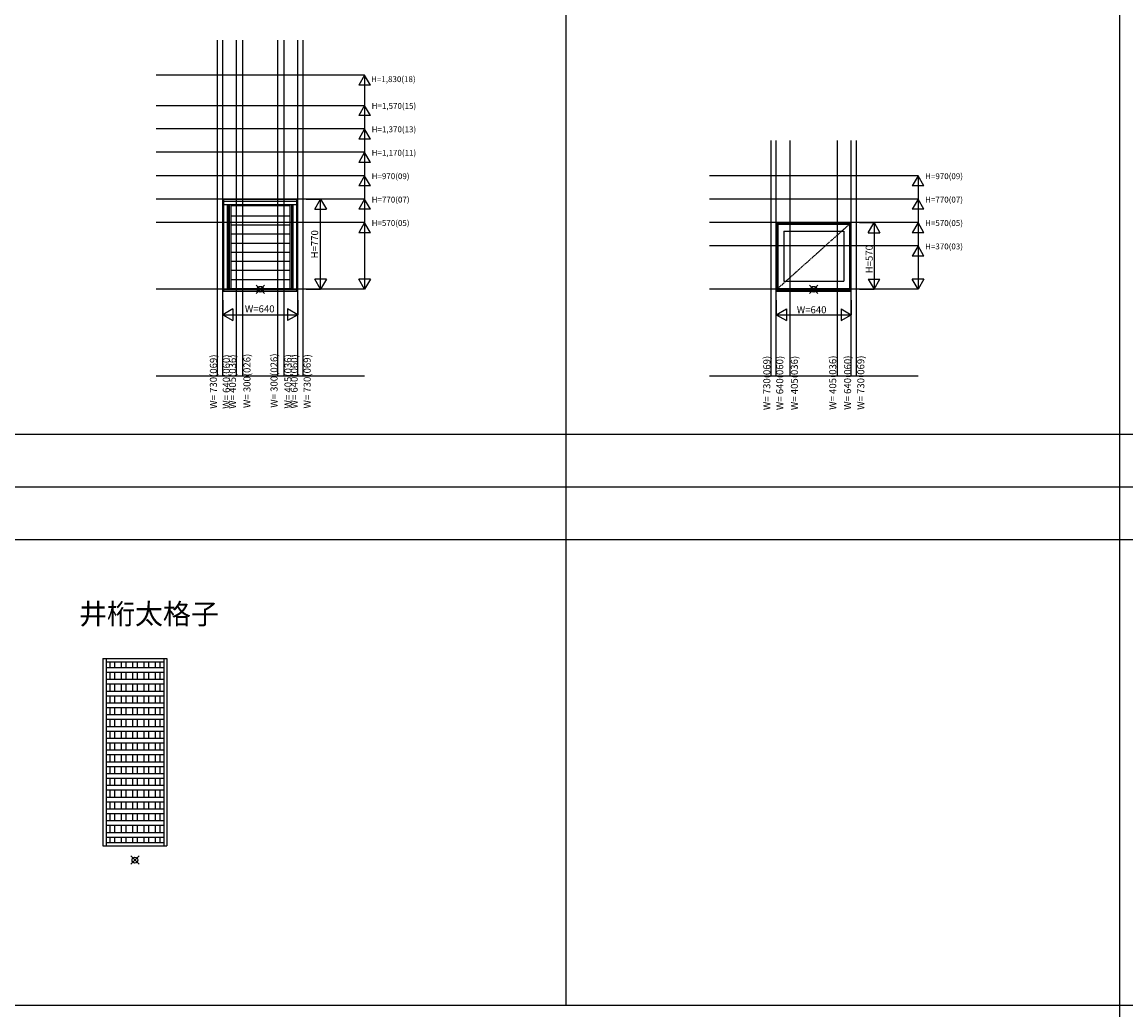
# Model space of a CAD drawing. Extents: x 0 to 38500, y 0 to 28000.
# Drawn here: x 18978 to 28403, y 12633 to 21070 of the extents above; entities that cross this region are included whole.
import ezdxf
from ezdxf.enums import TextEntityAlignment as Align

# ---------------------------------------------------------------- set-up
doc = ezdxf.new("R2010")
doc.units = 0
doc.linetypes.add('PHANTOM', pattern=[15.5, 8, -1.5, 1.5, -1.5, 1.5, -1.5])
doc.layers.get('0').update_dxf_attribs({"linetype": 'CONTINUOUS'})
for name, color, linetype in [('YKK_A1', 4, 'CONTINUOUS'), ('YKK_A2', 3, 'CONTINUOUS'), ('YKK_F1', 7, 'CONTINUOUS'), ('YKK_IN', 1, 'CONTINUOUS'), ('YKK_N1', 2, 'CONTINUOUS'), ('寸法ガイド', 1, 'CONTINUOUS')]:
    doc.layers.add(name, color=color, linetype=linetype)
doc.styles.add('EXTFONT', font='txt.shx', dxfattribs={"height": 60, "bigfont": 'EXTFONT'})
doc.styles.get("Standard").update_dxf_attribs({"font": 'txt.shx', "bigfont": 'bigfont.shx'})

msp = doc.modelspace()

# ---------------------------------------------------------------- linework, layer by layer
at = {"layer": 'YKK_A1'}
for p, q in [((20697.5, 18771.1), (20697.5, 19558.1)), ((21327.5, 19558.1), (20697.5, 19558.1)), ((20701.5, 18771.1), (20701.5, 19558.1)), ((20701.5, 19556.6), (21323.5, 19556.6)), ((21323.5, 19539.1), (20701.5, 19539.1)), ((21323.5, 19508.6), (20701.5, 19508.6)), ((20733, 18783.6), (20733, 19508.6)), ((20738, 18783.6), (20738, 19508.6)), ((20743.5, 18783.6), (20743.5, 19508.6)), ((20745.5, 19508.6), (20745.5, 18792.3)), ((20760.5, 19508.6), (20760.5, 18792.3)), ((21264.5, 19508.6), (21264.5, 18792.3)), ((21279.5, 19508.6), (21279.5, 18792.3)), ((21281.5, 18783.6), (21281.5, 19508.6)), ((21287, 18783.6), (21287, 19508.6)), ((21292, 18783.6), (21292, 19508.6)), ((21323.5, 18771.1), (21323.5, 19558.1)), ((21327.5, 18771.1), (21327.5, 19558.1)), ((20760.5, 19502.4), (21264.5, 19502.4)), ((21264.5, 19412.8), (20760.5, 19412.8)), ((21264.5, 19335.2), (20760.5, 19335.2)), ((21264.5, 19257.6), (20760.5, 19257.6)), ((21264.5, 19180.1), (20760.5, 19180.1)), ((21264.5, 19102.5), (20760.5, 19102.5)), ((21264.5, 19025), (20760.5, 19025)), ((21264.5, 18947.4), (20760.5, 18947.4)), ((21264.5, 18869.8), (20760.5, 18869.8)), ((20697.5, 18771.1), (21327.5, 18771.1)), ((21323.5, 18783.6), (20701.5, 18783.6)), ((21323.5, 18783.1), (20701.5, 18783.1)), ((21279.5, 18792.3), (20745.5, 18792.3))]:
    msp.add_line(p, q, dxfattribs=at)
at = {"layer": 'YKK_A1', "linetype": 'Continuous'}
for p, q in [((25422.5, 19357.9), (26052.5, 19357.9)), ((25422.5, 19357.9), (25422.5, 18771.1)), ((25426.5, 19357.9), (25426.5, 18771.1)), ((25426.5, 19350.6), (26048.5, 19350.6)), ((25431.5, 19345.1), (26043.5, 19345.1)), ((25431.5, 19345.1), (25431.5, 18796.1)), ((26043.5, 19345.1), (26043.5, 18796.1)), ((26048.5, 19357.9), (26048.5, 18771.1)), ((26052.5, 19357.9), (26052.5, 18771.1)), ((25481.5, 19285.1), (25481.5, 18856.1)), ((25481.5, 19285.1), (25993.5, 19285.1)), ((25993.5, 19285.1), (25993.5, 18856.1)), ((25481.5, 18856.1), (25993.5, 18856.1)), ((25422.5, 18771.1), (26052.5, 18771.1)), ((25426.5, 18783.1), (26048.5, 18783.1)), ((25431.5, 18796.1), (26043.5, 18796.1))]:
    msp.add_line(p, q, dxfattribs=at)
at = {"layer": 'YKK_A1', "linetype": 'PHANTOM'}
msp.add_line((25431.5, 18796.1), (26043.5, 19345.1), dxfattribs=at)
at = {"layer": 'YKK_A2'}
for p, q in [((19668.1, 15633.6), (19668.1, 14034.6)), ((19668.1, 15633.6), (20215.1, 15633.6)), ((19695.6, 15633.6), (19695.6, 14034.6)), ((19695.6, 15606.1), (20187.6, 15606.1)), ((19695.6, 15558), (20187.6, 15558)), ((19727.6, 15606.1), (19727.6, 15558)), ((19767.6, 15606.1), (19767.6, 15558)), ((19824.6, 15606.1), (19824.6, 15558)), ((19864.6, 15606.1), (19864.6, 15558)), ((19921.6, 15606.1), (19921.6, 15558)), ((19961.6, 15606.1), (19961.6, 15558)), ((20018.6, 15606.1), (20018.6, 15558)), ((20058.6, 15606.1), (20058.6, 15558)), ((20115.6, 15606.1), (20115.6, 15558)), ((20155.6, 15606.1), (20155.6, 15558)), ((20187.6, 15633.6), (20187.6, 14034.6)), ((20215.1, 15633.6), (20215.1, 14034.6)), ((19695.6, 15518), (20187.6, 15518)), ((19695.6, 15457.5), (20187.6, 15457.5)), ((19727.6, 15518), (19727.6, 15457.5)), ((19767.6, 15518), (19767.6, 15457.5)), ((19824.6, 15518), (19824.6, 15457.5)), ((19864.6, 15518), (19864.6, 15457.5)), ((19921.6, 15518), (19921.6, 15457.5)), ((19961.6, 15518), (19961.6, 15457.5)), ((20018.6, 15518), (20018.6, 15457.5)), ((20058.6, 15518), (20058.6, 15457.5)), ((20115.6, 15518), (20115.6, 15457.5)), ((20155.6, 15518), (20155.6, 15457.5)), ((19695.6, 15417.5), (20187.6, 15417.5)), ((19727.6, 15417.5), (19727.6, 15356.9)), ((19767.6, 15417.5), (19767.6, 15356.9)), ((19824.6, 15417.5), (19824.6, 15356.9)), ((19864.6, 15417.5), (19864.6, 15356.9)), ((19921.6, 15417.5), (19921.6, 15356.9)), ((19961.6, 15417.5), (19961.6, 15356.9)), ((20018.6, 15417.5), (20018.6, 15356.9)), ((20058.6, 15417.5), (20058.6, 15356.9)), ((20115.6, 15417.5), (20115.6, 15356.9)), ((20155.6, 15417.5), (20155.6, 15356.9)), ((19695.6, 15356.9), (20187.6, 15356.9)), ((19695.6, 15316.9), (20187.6, 15316.9)), ((19727.6, 15316.9), (19727.6, 15256.4)), ((19767.6, 15316.9), (19767.6, 15256.4)), ((19824.6, 15316.9), (19824.6, 15256.4)), ((19864.6, 15316.9), (19864.6, 15256.4)), ((19921.6, 15316.9), (19921.6, 15256.4)), ((19961.6, 15316.9), (19961.6, 15256.4)), ((20018.6, 15316.9), (20018.6, 15256.4)), ((20058.6, 15316.9), (20058.6, 15256.4)), ((20115.6, 15316.9), (20115.6, 15256.4)), ((20155.6, 15316.9), (20155.6, 15256.4)), ((19695.6, 15256.4), (20187.6, 15256.4)), ((19695.6, 15216.4), (20187.6, 15216.4)), ((19727.6, 15216.4), (19727.6, 15155.8)), ((19767.6, 15216.4), (19767.6, 15155.8)), ((19824.6, 15216.4), (19824.6, 15155.8)), ((19864.6, 15216.4), (19864.6, 15155.8)), ((19921.6, 15216.4), (19921.6, 15155.8)), ((19961.6, 15216.4), (19961.6, 15155.8)), ((20018.6, 15216.4), (20018.6, 15155.8)), ((20058.6, 15216.4), (20058.6, 15155.8)), ((20115.6, 15216.4), (20115.6, 15155.8)), ((20155.6, 15216.4), (20155.6, 15155.8)), ((19695.6, 15155.8), (20187.6, 15155.8)), ((19695.6, 15115.8), (20187.6, 15115.8)), ((19727.6, 15115.8), (19727.6, 15055.2)), ((19767.6, 15115.8), (19767.6, 15055.2)), ((19824.6, 15115.8), (19824.6, 15055.2)), ((19864.6, 15115.8), (19864.6, 15055.2)), ((19921.6, 15115.8), (19921.6, 15055.2)), ((19961.6, 15115.8), (19961.6, 15055.2)), ((20018.6, 15115.8), (20018.6, 15055.2)), ((20058.6, 15115.8), (20058.6, 15055.2)), ((20115.6, 15115.8), (20115.6, 15055.2)), ((20155.6, 15115.8), (20155.6, 15055.2)), ((19695.6, 15055.2), (20187.6, 15055.2)), ((19695.6, 15015.2), (20187.6, 15015.2)), ((19727.6, 15015.2), (19727.6, 14954.7)), ((19767.6, 15015.2), (19767.6, 14954.7)), ((19824.6, 15015.2), (19824.6, 14954.7)), ((19864.6, 15015.2), (19864.6, 14954.7)), ((19921.6, 15015.2), (19921.6, 14954.7)), ((19961.6, 15015.2), (19961.6, 14954.7)), ((20018.6, 15015.2), (20018.6, 14954.7)), ((20058.6, 15015.2), (20058.6, 14954.7)), ((20115.6, 15015.2), (20115.6, 14954.7)), ((20155.6, 15015.2), (20155.6, 14954.7)), ((19695.6, 14954.7), (20187.6, 14954.7)), ((19695.6, 14914.7), (20187.6, 14914.7)), ((19727.6, 14914.7), (19727.6, 14854.1)), ((19767.6, 14914.7), (19767.6, 14854.1)), ((19824.6, 14914.7), (19824.6, 14854.1)), ((19864.6, 14914.7), (19864.6, 14854.1)), ((19921.6, 14914.7), (19921.6, 14854.1)), ((19961.6, 14914.7), (19961.6, 14854.1)), ((20018.6, 14914.7), (20018.6, 14854.1)), ((20058.6, 14914.7), (20058.6, 14854.1)), ((20115.6, 14914.7), (20115.6, 14854.1)), ((20155.6, 14914.7), (20155.6, 14854.1)), ((19695.6, 14854.1), (20187.6, 14854.1)), ((19695.6, 14814.1), (20187.6, 14814.1)), ((19727.6, 14814.1), (19727.6, 14753.5)), ((19767.6, 14814.1), (19767.6, 14753.5)), ((19824.6, 14814.1), (19824.6, 14753.5)), ((19864.6, 14814.1), (19864.6, 14753.5)), ((19921.6, 14814.1), (19921.6, 14753.5)), ((19961.6, 14814.1), (19961.6, 14753.5)), ((20018.6, 14814.1), (20018.6, 14753.5)), ((20058.6, 14814.1), (20058.6, 14753.5)), ((20115.6, 14814.1), (20115.6, 14753.5)), ((20155.6, 14814.1), (20155.6, 14753.5)), ((19695.6, 14753.5), (20187.6, 14753.5)), ((19695.6, 14713.5), (20187.6, 14713.5)), ((19727.6, 14713.5), (19727.6, 14653)), ((19767.6, 14713.5), (19767.6, 14653)), ((19824.6, 14713.5), (19824.6, 14653)), ((19864.6, 14713.5), (19864.6, 14653)), ((19921.6, 14713.5), (19921.6, 14653)), ((19961.6, 14713.5), (19961.6, 14653)), ((20018.6, 14713.5), (20018.6, 14653)), ((20058.6, 14713.5), (20058.6, 14653)), ((20115.6, 14713.5), (20115.6, 14653)), ((20155.6, 14713.5), (20155.6, 14653)), ((19695.6, 14653), (20187.6, 14653)), ((19695.6, 14613), (20187.6, 14613)), ((19727.6, 14613), (19727.6, 14552.4)), ((19767.6, 14613), (19767.6, 14552.4)), ((19824.6, 14613), (19824.6, 14552.4)), ((19864.6, 14613), (19864.6, 14552.4)), ((19921.6, 14613), (19921.6, 14552.4)), ((19961.6, 14613), (19961.6, 14552.4)), ((20018.6, 14613), (20018.6, 14552.4)), ((20058.6, 14613), (20058.6, 14552.4)), ((20115.6, 14613), (20115.6, 14552.4)), ((20155.6, 14613), (20155.6, 14552.4)), ((19695.6, 14552.4), (20187.6, 14552.4)), ((19695.6, 14512.4), (20187.6, 14512.4)), ((19695.6, 14451.9), (20187.6, 14451.9)), ((19727.6, 14512.4), (19727.6, 14451.9)), ((19767.6, 14512.4), (19767.6, 14451.9)), ((19824.6, 14512.4), (19824.6, 14451.9)), ((19864.6, 14512.4), (19864.6, 14451.9)), ((19921.6, 14512.4), (19921.6, 14451.9)), ((19961.6, 14512.4), (19961.6, 14451.9)), ((20018.6, 14512.4), (20018.6, 14451.9)), ((20058.6, 14512.4), (20058.6, 14451.9)), ((20115.6, 14512.4), (20115.6, 14451.9)), ((20155.6, 14512.4), (20155.6, 14451.9)), ((19695.6, 14411.9), (20187.6, 14411.9)), ((19695.6, 14351.3), (20187.6, 14351.3)), ((19727.6, 14411.9), (19727.6, 14351.3)), ((19767.6, 14411.9), (19767.6, 14351.3)), ((19824.6, 14411.9), (19824.6, 14351.3)), ((19864.6, 14411.9), (19864.6, 14351.3)), ((19921.6, 14411.9), (19921.6, 14351.3)), ((19961.6, 14411.9), (19961.6, 14351.3)), ((20018.6, 14411.9), (20018.6, 14351.3)), ((20058.6, 14411.9), (20058.6, 14351.3)), ((20115.6, 14411.9), (20115.6, 14351.3)), ((20155.6, 14411.9), (20155.6, 14351.3)), ((19695.6, 14311.3), (20187.6, 14311.3)), ((19695.6, 14250.7), (20187.6, 14250.7)), ((19727.6, 14311.3), (19727.6, 14250.7)), ((19767.6, 14311.3), (19767.6, 14250.7)), ((19824.6, 14311.3), (19824.6, 14250.7)), ((19864.6, 14311.3), (19864.6, 14250.7)), ((19921.6, 14311.3), (19921.6, 14250.7)), ((19961.6, 14311.3), (19961.6, 14250.7)), ((20018.6, 14311.3), (20018.6, 14250.7)), ((20058.6, 14311.3), (20058.6, 14250.7)), ((20115.6, 14311.3), (20115.6, 14250.7)), ((20155.6, 14311.3), (20155.6, 14250.7)), ((19695.6, 14210.7), (20187.6, 14210.7)), ((19695.6, 14150.2), (20187.6, 14150.2)), ((19727.6, 14210.7), (19727.6, 14150.2)), ((19767.6, 14210.7), (19767.6, 14150.2)), ((19824.6, 14210.7), (19824.6, 14150.2)), ((19864.6, 14210.7), (19864.6, 14150.2)), ((19921.6, 14210.7), (19921.6, 14150.2)), ((19961.6, 14210.7), (19961.6, 14150.2)), ((20018.6, 14210.7), (20018.6, 14150.2)), ((20058.6, 14210.7), (20058.6, 14150.2)), ((20115.6, 14210.7), (20115.6, 14150.2)), ((20155.6, 14210.7), (20155.6, 14150.2)), ((19695.6, 14110.2), (20187.6, 14110.2)), ((19695.6, 14062.1), (20187.6, 14062.1)), ((19727.6, 14110.2), (19727.6, 14062.1)), ((19767.6, 14110.2), (19767.6, 14062.1)), ((19824.6, 14110.2), (19824.6, 14062.1)), ((19864.6, 14110.2), (19864.6, 14062.1)), ((19921.6, 14110.2), (19921.6, 14062.1)), ((19961.6, 14110.2), (19961.6, 14062.1)), ((20018.6, 14110.2), (20018.6, 14062.1)), ((20058.6, 14110.2), (20058.6, 14062.1)), ((20115.6, 14110.2), (20115.6, 14062.1)), ((20155.6, 14110.2), (20155.6, 14062.1)), ((19668.1, 14034.6), (20215.1, 14034.6))]:
    msp.add_line(p, q, dxfattribs=at)
at = {"layer": 'YKK_F1', "color": 7}
for p, q in [((23625, 12675), (23625, 27300)), ((28350, 0), (28350, 27300)), ((0, 17550), (37800, 17550)), ((0, 17100), (37800, 17100)), ((0, 16650), (37800, 16650)), ((0, 12675), (37800, 12675))]:
    msp.add_line(p, q, dxfattribs=at)
at = {"layer": 'YKK_IN', "linetype": 'Continuous'}
for p, q in [((21047.9, 18752.7), (20977.1, 18823.4)), ((21047.9, 18823.4), (20977.1, 18752.7)), ((25702.1, 18752.7), (25772.9, 18823.4)), ((25702.1, 18823.4), (25772.9, 18752.7)), ((19977.4, 13948.4), (19906.7, 13877.7)), ((19977.4, 13877.7), (19906.7, 13948.4))]:
    msp.add_line(p, q, dxfattribs=at)
for centre in [(21012.5, 18788.1), (25737.5, 18788.1), (19942.1, 13913.1)]:
    msp.add_circle(centre, 25, dxfattribs=at)
at = {"layer": 'YKK_N1', "linetype": 'Continuous'}
for p, q in [((21402.5, 19558.1), (21527.5, 19558.1)), ((21477.5, 19471.5), (21527.5, 19558.1)), ((21527.5, 19558.1), (21577.5, 19471.5)), ((21527.5, 18788.1), (21527.5, 19558.1)), ((21477.5, 19471.5), (21577.5, 19471.5)), ((26127.5, 19358.1), (26252.5, 19358.1)), ((26202.5, 19271.5), (26252.5, 19358.1)), ((26252.5, 19358.1), (26252.5, 18788.1)), ((26252.5, 19358.1), (26302.5, 19271.5)), ((26202.5, 19271.5), (26302.5, 19271.5)), ((21577.5, 18874.7), (21477.5, 18874.7)), ((21527.5, 18788.1), (21477.5, 18874.7)), ((21577.5, 18874.7), (21527.5, 18788.1)), ((26202.5, 18874.7), (26302.5, 18874.7)), ((26202.5, 18874.7), (26252.5, 18788.1)), ((26252.5, 18788.1), (26302.5, 18874.7)), ((21402.5, 18788.1), (21527.5, 18788.1)), ((26127.5, 18788.1), (26252.5, 18788.1)), ((20692.5, 18696.1), (20692.5, 18571.1)), ((21332.5, 18696.1), (21332.5, 18571.1)), ((25417.5, 18696.1), (25417.5, 18571.1)), ((26057.5, 18696.1), (26057.5, 18571.1)), ((20779.1, 18621.1), (20692.5, 18571.1)), ((20692.5, 18571.1), (21332.5, 18571.1)), ((20692.5, 18571.1), (20779.1, 18521.1)), ((20779.1, 18621.1), (20779.1, 18521.1)), ((21332.5, 18571.1), (21245.9, 18621.1)), ((21245.9, 18621.1), (21245.9, 18521.1)), ((21332.5, 18571.1), (21245.9, 18521.1)), ((25417.5, 18571.1), (25504.1, 18621.1)), ((25417.5, 18571.1), (25504.1, 18521.1)), ((25417.5, 18571.1), (26057.5, 18571.1)), ((25504.1, 18621.1), (25504.1, 18521.1)), ((25970.9, 18621.1), (26057.5, 18571.1)), ((25970.9, 18621.1), (25970.9, 18521.1)), ((25970.9, 18521.1), (26057.5, 18571.1))]:
    msp.add_line(p, q, dxfattribs=at)
at = {"layer": '寸法ガイド', "color": 2}
for p, q in [((20647.5, 18050), (20647.5, 20916.6)), ((21377.5, 18050), (21377.5, 20916.6)), ((25372.5, 18050), (25372.5, 20058.1)), ((26102.5, 18050), (26102.5, 20058.1))]:
    msp.add_line(p, q, dxfattribs=at)
at = {"layer": '寸法ガイド', "color": 3}
for p, q in [((20692.5, 18050), (20692.5, 20916.6)), ((20810, 18050), (20810, 20916.6)), ((20862.5, 18050), (20862.5, 20916.6)), ((21162.5, 18050), (21162.5, 20916.6)), ((21215, 18050), (21215, 20916.6)), ((21332.5, 18050), (21332.5, 20916.6)), ((25417.5, 18050), (25417.5, 20058.1)), ((25535, 18050), (25535, 20058.1)), ((25940, 18050), (25940, 20058.1)), ((26057.5, 18050), (26057.5, 20058.1)), ((20122.5, 18050), (21902.5, 18050)), ((24847.5, 18050), (26627.5, 18050))]:
    msp.add_line(p, q, dxfattribs=at)
at = {"layer": '寸法ガイド'}
for p, q in [((21902.5, 20616.6), (20122.5, 20616.6)), ((21902.5, 20616.6), (21902.5, 18788.1)), ((20122.5, 20358.1), (21902.5, 20358.1)), ((21902.5, 20158.1), (20122.5, 20158.1)), ((21902.5, 19958.1), (20122.5, 19958.1)), ((21902.5, 19758.1), (20122.5, 19758.1)), ((26627.5, 19758.1), (24847.5, 19758.1)), ((26627.5, 19758.1), (26627.5, 18788.1)), ((21902.5, 19558.1), (20122.5, 19558.1)), ((26627.5, 19558.1), (24847.5, 19558.1)), ((21902.5, 19358.1), (20122.5, 19358.1)), ((26627.5, 19358.1), (24847.5, 19358.1)), ((26627.5, 19158.1), (24847.5, 19158.1)), ((21902.5, 18788.1), (20122.5, 18788.1)), ((26627.5, 18788.1), (24847.5, 18788.1))]:
    msp.add_line(p, q, dxfattribs=at)
at = {"layer": '寸法ガイド', "linetype": 'Continuous'}
for p, q in [((21902.5, 20616.6), (21852.5, 20530)), ((21952.5, 20530), (21902.5, 20616.6)), ((21952.5, 20530), (21852.5, 20530)), ((21902.5, 20358.1), (21852.5, 20271.5)), ((21952.5, 20271.5), (21902.5, 20358.1)), ((21952.5, 20271.5), (21852.5, 20271.5)), ((21902.5, 20158.1), (21852.5, 20071.5)), ((21952.5, 20071.5), (21902.5, 20158.1)), ((21952.5, 20071.5), (21852.5, 20071.5)), ((21902.5, 19958.1), (21852.5, 19871.5)), ((21952.5, 19871.5), (21902.5, 19958.1)), ((21952.5, 19871.5), (21852.5, 19871.5)), ((21902.5, 19758.1), (21852.5, 19671.5)), ((21952.5, 19671.5), (21902.5, 19758.1)), ((26627.5, 19758.1), (26577.5, 19671.5)), ((26677.5, 19671.5), (26627.5, 19758.1)), ((21952.5, 19671.5), (21852.5, 19671.5)), ((26677.5, 19671.5), (26577.5, 19671.5)), ((21902.5, 19558.1), (21852.5, 19471.5)), ((21952.5, 19471.5), (21902.5, 19558.1)), ((26627.5, 19558.1), (26577.5, 19471.5)), ((26677.5, 19471.5), (26627.5, 19558.1)), ((21952.5, 19471.5), (21852.5, 19471.5)), ((26677.5, 19471.5), (26577.5, 19471.5)), ((21902.5, 19358.1), (21852.5, 19271.5)), ((21952.5, 19271.5), (21902.5, 19358.1)), ((26627.5, 19358.1), (26577.5, 19271.5)), ((26677.5, 19271.5), (26627.5, 19358.1)), ((21952.5, 19271.5), (21852.5, 19271.5)), ((26677.5, 19271.5), (26577.5, 19271.5)), ((26627.5, 19158.1), (26577.5, 19071.5)), ((26677.5, 19071.5), (26627.5, 19158.1)), ((26677.5, 19071.5), (26577.5, 19071.5)), ((21902.5, 18788.1), (21852.5, 18874.7)), ((21952.5, 18874.7), (21852.5, 18874.7)), ((21952.5, 18874.7), (21902.5, 18788.1)), ((26677.5, 18874.7), (26577.5, 18874.7)), ((26627.5, 18788.1), (26577.5, 18874.7)), ((26677.5, 18874.7), (26627.5, 18788.1))]:
    msp.add_line(p, q, dxfattribs=at)

# ---------------------------------------------------------------- texts
at = {"color": 3, "style": 'EXTFONT'}
msp.add_text('井桁太格子', height=175, dxfattribs=at).set_placement((19464.7, 15927.9))
at = {"layer": 'YKK_N1', "linetype": 'Continuous'}
msp.add_text('H=770', height=60, rotation=90, dxfattribs=at).set_placement((21484, 19172.3), align=Align.MIDDLE)
at = {"layer": 'YKK_N1'}
msp.add_text('H=570', height=60, rotation=90, dxfattribs=at).set_placement((26240.5, 18924.6))
at = {"layer": 'YKK_N1', "linetype": 'Continuous'}
msp.add_text('W=640', height=60, dxfattribs=at).set_placement((21007.2, 18613.1), align=Align.MIDDLE)
at = {"layer": 'YKK_N1'}
msp.add_text('W=640', height=60, dxfattribs=at).set_placement((25592.5, 18583.1))
at = {"layer": '寸法ガイド', "style": 'EXTFONT'}
for s, p in [('H=1,830(18)', (21958.5, 20557.4)), ('H=1,570(15)', (21963.2, 20328.9)), ('H=1,370(13)', (21963.2, 20128.9)), ('H=1,170(11)', (21963.2, 19928.9)), ('H=970(09)', (21963.2, 19728.9)), ('H=970(09)', (26688.2, 19728.9)), ('H=770(07)', (21963.2, 19528.9)), ('H=770(07)', (26688.2, 19528.9)), ('H=570(05)', (21963.2, 19328.9)), ('H=570(05)', (26688.2, 19328.9)), ('H=370(03)', (26688.2, 19128.9))]:
    msp.add_text(s, height=50, dxfattribs=at).set_placement(p)
at = {"layer": '寸法ガイド', "color": 2, "linetype": 'Continuous'}
for p in [(20641.7, 17999.3), (21442.2, 18001.7), (25366.3, 17987.9), (26168.8, 17990.4)]:
    msp.add_text('W= 730(069)', height=60, rotation=90, dxfattribs=at).set_placement(p, align=Align.CENTER)
at = {"layer": '寸法ガイド', "color": 3, "linetype": 'Continuous'}
for s, p in [('W= 640(060)', (20752, 17999.3)), ('W= 405(036)', (20804.5, 17999.3)), ('W= 300(026)', (20928.5, 18005.8)), ('W= 300(026)', (21159.5, 18008.2)), ('W= 405(036)', (21278.7, 18001.7)), ('W= 640(060)', (21331.2, 18001.7)), ('W= 640(060)', (25477, 17987.9)), ('W= 405(036)', (25602, 17987.9)), ('W= 405(036)', (25929.2, 17990.4)), ('W= 640(060)', (26056.2, 17990.4))]:
    msp.add_text(s, height=60, rotation=90, dxfattribs=at).set_placement(p, align=Align.CENTER)

doc.saveas('drawing.dxf')
